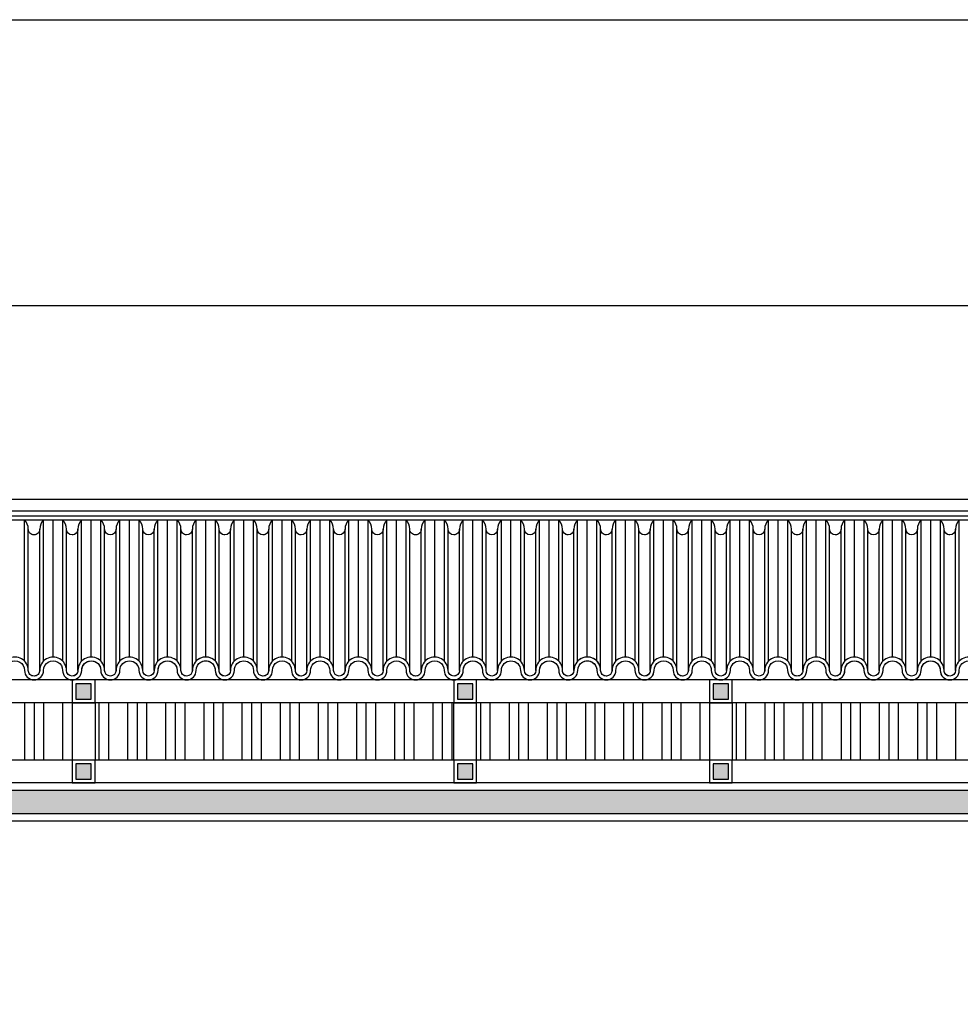
# Model space of a CAD drawing. Units: millimetres. Extents: x 84249 to 122965, y 11010 to 17685.
# Drawn here: x 85342 to 85589, y 14550 to 14808 of the extents above; entities that cross this region are included whole.
import ezdxf

# ---------------------------------------------------------------- set-up
doc = ezdxf.new("R2010")
doc.units = ezdxf.units.MM
doc.header["$LTSCALE"] = 10
for name, color, linetype in [('02', 2, 'Continuous'), ('03', 3, 'Continuous'), ('251', 251, 'Continuous'), ('253', 253, 'Continuous'), ('APCOZ-I', 251, 'Continuous'), ('EQUIP', 7, 'Continuous'), ('LINVISTA', 13, 'Continuous'), ('PAREDE', 6, 'Continuous')]:
    doc.layers.add(name, color=color, linetype=linetype)

msp = doc.modelspace()

# ---------------------------------------------------------------- hatches: boundary and pattern name
at = {"layer": '251'}
for points in [[(85361.208, 14633.964), (85357.208, 14633.964), (85357.208, 14629.964), (85361.208, 14629.964)], [(85461.208, 14633.964), (85457.208, 14633.964), (85457.208, 14629.964), (85461.208, 14629.964)], [(85528.208, 14633.964), (85524.208, 14633.964), (85524.208, 14629.964), (85528.208, 14629.964)], [(85361.208, 14612.964), (85357.208, 14612.964), (85357.208, 14608.964), (85361.208, 14608.964)], [(85461.208, 14612.964), (85457.208, 14612.964), (85457.208, 14608.964), (85461.208, 14608.964)], [(85528.208, 14612.964), (85524.208, 14612.964), (85524.208, 14608.964), (85528.208, 14608.964)]]:
    msp.add_hatch(color=256, dxfattribs=at).paths.add_polyline_path(points)
at = {"layer": 'APCOZ-I', "linetype": 'Continuous'}
msp.add_hatch(color=256, dxfattribs=at).paths.add_polyline_path([(86019.709, 14599.964), (86771.209, 14599.964), (86771.209, 14549.964), (86787.209, 14549.964), (86787.209, 14605.964), (85096.209, 14605.964), (85096.209, 14549.964), (85112.209, 14549.964), (85112.209, 14599.964), (86003.709, 14599.964), (86003.709, 14549.964), (86019.709, 14549.964)])

# ---------------------------------------------------------------- linework, layer by layer
at = {"layer": '02'}
for points in [[(85346.208, 14635.964, -0.4142136), (85344.708, 14637.464, 1.0000011), (85337.708, 14637.464, -1), (85334.708, 14637.464, 1.0000003), (85327.708, 14637.464, -1), (85324.708, 14637.464, 1.0000003), (85317.708, 14637.464, -1), (85314.708, 14637.464, 1.0000003), (85307.708, 14637.464, -0.4142136), (85306.208, 14635.964)], [(85306.208, 14634.964, 0.4142136), (85308.708, 14637.464, -1.0000004), (85313.708, 14637.464, 1), (85318.708, 14637.464, -1), (85323.708, 14637.464, 1), (85328.708, 14637.464, -1), (85333.708, 14637.464, 1), (85338.708, 14637.464, -1.0000013), (85343.708, 14637.464, 0.4142138), (85346.208, 14634.964)], [(85386.208, 14635.964, -0.4142136), (85384.708, 14637.464, 1.0000011), (85377.708, 14637.464, -1), (85374.708, 14637.464, 1.0000003), (85367.708, 14637.464, -1), (85364.708, 14637.464, 1.0000003), (85357.708, 14637.464, -1), (85354.708, 14637.464, 1.0000003), (85347.708, 14637.464, -0.4142136), (85346.208, 14635.964)], [(85346.208, 14634.964, 0.4142136), (85348.708, 14637.464, -1.0000004), (85353.708, 14637.464, 1), (85358.708, 14637.464, -1), (85363.708, 14637.464, 1), (85368.708, 14637.464, -1), (85373.708, 14637.464, 1), (85378.708, 14637.464, -1.0000013), (85383.708, 14637.464, 0.4142138), (85386.208, 14634.964)], [(85396.208, 14635.964, -0.4142136), (85394.708, 14637.464, 1.0000011), (85387.708, 14637.464, -1), (85384.708, 14637.464, 1.0000003), (85377.708, 14637.464, -1), (85374.708, 14637.464, 1.0000003), (85367.708, 14637.464, -1), (85364.708, 14637.464, 1.0000003), (85357.708, 14637.464, -0.4142136), (85356.208, 14635.964)], [(85356.208, 14634.964, 0.4142136), (85358.708, 14637.464, -1.0000004), (85363.708, 14637.464, 1), (85368.708, 14637.464, -1), (85373.708, 14637.464, 1), (85378.708, 14637.464, -1), (85383.708, 14637.464, 1), (85388.708, 14637.464, -1.0000013), (85393.708, 14637.464, 0.4142138), (85396.208, 14634.964)], [(85416.208, 14635.964, -0.4142136), (85414.708, 14637.464, 1.0000011), (85407.708, 14637.464, -1), (85404.708, 14637.464, 1.0000003), (85397.708, 14637.464, -1), (85394.708, 14637.464, 0.6059193), (85389.208, 14640.336, 0.6059193)], [(85389.208, 14638.964, -0.7207592), (85393.708, 14637.464, 1), (85398.708, 14637.464, -1), (85403.708, 14637.464, 1), (85408.708, 14637.464, -1.0000013), (85413.708, 14637.464, 0.4142138), (85416.208, 14634.964)], [(85446.208, 14635.964, -0.4142136), (85444.708, 14637.464, 1.0000011), (85437.708, 14637.464, -1), (85434.708, 14637.464, 1.0000003), (85427.708, 14637.464, -1), (85424.708, 14637.464, 1.0000003), (85417.708, 14637.464, -1), (85414.708, 14637.464, 1.0000003), (85407.708, 14637.464, -0.4142136), (85406.208, 14635.964)], [(85406.208, 14634.964, 0.4142136), (85408.708, 14637.464, -1.0000004), (85413.708, 14637.464, 1), (85418.708, 14637.464, -1), (85423.708, 14637.464, 1), (85428.708, 14637.464, -1), (85433.708, 14637.464, 1), (85438.708, 14637.464, -1.0000013), (85443.708, 14637.464, 0.4142138), (85446.208, 14634.964)], [(85486.208, 14635.964, -0.4142136), (85484.708, 14637.464, 1.0000011), (85477.708, 14637.464, -1), (85474.708, 14637.464, 1.0000003), (85467.708, 14637.464, -1), (85464.708, 14637.464, 1.0000003), (85457.708, 14637.464, -1), (85454.708, 14637.464, 1.0000003), (85447.708, 14637.464, -0.4142136), (85446.208, 14635.964)], [(85446.208, 14634.964, 0.4142136), (85448.708, 14637.464, -1.0000004), (85453.708, 14637.464, 1), (85458.708, 14637.464, -1), (85463.708, 14637.464, 1), (85468.708, 14637.464, -1), (85473.708, 14637.464, 1), (85478.708, 14637.464, -1.0000013), (85483.708, 14637.464, 0.4142138), (85486.208, 14634.964)], [(85496.208, 14635.964, -0.4142136), (85494.708, 14637.464, 1.0000011), (85487.708, 14637.464, -1), (85484.708, 14637.464, 1.0000003), (85477.708, 14637.464, -1), (85474.708, 14637.464, 1.0000003), (85467.708, 14637.464, -1), (85464.708, 14637.464, 1.0000003), (85457.708, 14637.464, -0.4142136), (85456.208, 14635.964)], [(85456.208, 14634.964, 0.4142136), (85458.708, 14637.464, -1.0000004), (85463.708, 14637.464, 1), (85468.708, 14637.464, -1), (85473.708, 14637.464, 1), (85478.708, 14637.464, -1), (85483.708, 14637.464, 1), (85488.708, 14637.464, -1.0000013), (85493.708, 14637.464, 0.4142138), (85496.208, 14634.964)], [(85516.208, 14635.964, -0.4142136), (85514.708, 14637.464, 1.0000011), (85507.708, 14637.464, -1), (85504.708, 14637.464, 1.0000003), (85497.708, 14637.464, -1), (85494.708, 14637.464, 0.6059193), (85489.208, 14640.336, 0.6059193)], [(85489.208, 14638.964, -0.7207592), (85493.708, 14637.464, 1), (85498.708, 14637.464, -1), (85503.708, 14637.464, 1), (85508.708, 14637.464, -1.0000013), (85513.708, 14637.464, 0.4142138), (85516.208, 14634.964)], [(85546.208, 14635.964, -0.4142136), (85544.708, 14637.464, 1.0000011), (85537.708, 14637.464, -1), (85534.708, 14637.464, 1.0000003), (85527.708, 14637.464, -1), (85524.708, 14637.464, 1.0000003), (85517.708, 14637.464, -1), (85514.708, 14637.464, 1.0000003), (85507.708, 14637.464, -0.4142136), (85506.208, 14635.964)], [(85506.208, 14634.964, 0.4142136), (85508.708, 14637.464, -1.0000004), (85513.708, 14637.464, 1), (85518.708, 14637.464, -1), (85523.708, 14637.464, 1), (85528.708, 14637.464, -1), (85533.708, 14637.464, 1), (85538.708, 14637.464, -1.0000013), (85543.708, 14637.464, 0.4142138), (85546.208, 14634.964)], [(85586.208, 14635.964, -0.4142136), (85584.708, 14637.464, 1.0000011), (85577.708, 14637.464, -1), (85574.708, 14637.464, 1.0000003), (85567.708, 14637.464, -1), (85564.708, 14637.464, 1.0000003), (85557.708, 14637.464, -1), (85554.708, 14637.464, 1.0000003), (85547.708, 14637.464, -0.4142136), (85546.208, 14635.964)], [(85546.208, 14634.964, 0.4142136), (85548.708, 14637.464, -1.0000004), (85553.708, 14637.464, 1), (85558.708, 14637.464, -1), (85563.708, 14637.464, 1), (85568.708, 14637.464, -1), (85573.708, 14637.464, 1), (85578.708, 14637.464, -1.0000013), (85583.708, 14637.464, 0.4142138), (85586.208, 14634.964)], [(85596.208, 14635.964, -0.4142136), (85594.708, 14637.464, 1.0000011), (85587.708, 14637.464, -1), (85584.708, 14637.464, 1.0000003), (85577.708, 14637.464, -1), (85574.708, 14637.464, 1.0000003), (85567.708, 14637.464, -1), (85564.708, 14637.464, 1.0000003), (85557.708, 14637.464, -0.4142136), (85556.208, 14635.964)], [(85556.208, 14634.964, 0.4142136), (85558.708, 14637.464, -1.0000004), (85563.708, 14637.464, 1), (85568.708, 14637.464, -1), (85573.708, 14637.464, 1), (85578.708, 14637.464, -1), (85583.708, 14637.464, 1), (85588.708, 14637.464, -1.0000013), (85593.708, 14637.464, 0.4142138), (85596.208, 14634.964)]]:
    msp.add_lwpolyline(points, format="xyb", dxfattribs=at)
at = {"layer": '03'}
for points in [[(85356.208, 14628.964), (85362.208, 14628.964), (85362.208, 14634.964), (85356.208, 14634.964)], [(85456.208, 14628.964), (85462.208, 14628.964), (85462.208, 14634.964), (85456.208, 14634.964)], [(85523.208, 14628.964), (85529.208, 14628.964), (85529.208, 14634.964), (85523.208, 14634.964)], [(85356.208, 14607.964), (85362.208, 14607.964), (85362.208, 14613.964), (85356.208, 14613.964)], [(85456.208, 14607.964), (85462.208, 14607.964), (85462.208, 14613.964), (85456.208, 14613.964)], [(85523.208, 14607.964), (85529.208, 14607.964), (85529.208, 14613.964), (85523.208, 14613.964)]]:
    msp.add_lwpolyline(points, close=True, dxfattribs=at)
at = {"layer": '251'}
for points in [[(85357.208, 14629.964), (85361.208, 14629.964), (85361.208, 14633.964), (85357.208, 14633.964)], [(85457.208, 14629.964), (85461.208, 14629.964), (85461.208, 14633.964), (85457.208, 14633.964)], [(85524.208, 14629.964), (85528.208, 14629.964), (85528.208, 14633.964), (85524.208, 14633.964)], [(85357.208, 14608.964), (85361.208, 14608.964), (85361.208, 14612.964), (85357.208, 14612.964)], [(85457.208, 14608.964), (85461.208, 14608.964), (85461.208, 14612.964), (85457.208, 14612.964)], [(85524.208, 14608.964), (85528.208, 14608.964), (85528.208, 14612.964), (85524.208, 14612.964)]]:
    msp.add_lwpolyline(points, close=True, dxfattribs=at)
at = {"layer": '253'}
for p, q in [((85343.746, 14639.874), (85343.746, 14676.874)), ((85348.596, 14676.794), (85348.596, 14639.794)), ((85351.208, 14640.964), (85351.208, 14676.928)), ((85353.746, 14639.874), (85353.746, 14676.874)), ((85358.596, 14676.794), (85358.596, 14639.794)), ((85361.208, 14640.964), (85361.208, 14676.928)), ((85363.746, 14639.874), (85363.746, 14676.874)), ((85368.596, 14676.794), (85368.596, 14639.794)), ((85371.208, 14640.964), (85371.208, 14676.928)), ((85373.746, 14639.874), (85373.746, 14676.874)), ((85378.596, 14676.794), (85378.596, 14639.794)), ((85381.208, 14640.964), (85381.208, 14676.928)), ((85383.746, 14639.874), (85383.746, 14676.874)), ((85388.596, 14676.794), (85388.596, 14639.794)), ((85391.208, 14640.964), (85391.208, 14676.928)), ((85393.746, 14639.874), (85393.746, 14676.874)), ((85398.596, 14676.794), (85398.596, 14639.794)), ((85401.208, 14640.964), (85401.208, 14676.928)), ((85403.746, 14639.874), (85403.746, 14676.874)), ((85408.596, 14676.794), (85408.596, 14639.794)), ((85411.208, 14640.964), (85411.208, 14676.928)), ((85413.746, 14639.874), (85413.746, 14676.874)), ((85418.596, 14676.794), (85418.596, 14639.794)), ((85421.208, 14640.964), (85421.208, 14676.928)), ((85423.746, 14639.874), (85423.746, 14676.874)), ((85428.596, 14676.794), (85428.596, 14639.794)), ((85431.208, 14640.964), (85431.208, 14676.928)), ((85433.746, 14639.874), (85433.746, 14676.874)), ((85438.596, 14676.794), (85438.596, 14639.794)), ((85441.208, 14640.964), (85441.208, 14676.928)), ((85443.746, 14639.874), (85443.746, 14676.874)), ((85448.596, 14676.794), (85448.596, 14639.794)), ((85451.208, 14640.964), (85451.208, 14676.928)), ((85453.746, 14639.874), (85453.746, 14676.874)), ((85458.596, 14676.794), (85458.596, 14639.794)), ((85461.208, 14640.964), (85461.208, 14676.928)), ((85463.746, 14639.874), (85463.746, 14676.874)), ((85468.596, 14676.794), (85468.596, 14639.794)), ((85471.208, 14640.964), (85471.208, 14676.928)), ((85473.746, 14639.874), (85473.746, 14676.874)), ((85478.596, 14676.794), (85478.596, 14639.794)), ((85481.208, 14640.964), (85481.208, 14676.928)), ((85483.746, 14639.874), (85483.746, 14676.874)), ((85488.596, 14676.794), (85488.596, 14639.794)), ((85491.208, 14640.964), (85491.208, 14676.928)), ((85493.746, 14639.874), (85493.746, 14676.874)), ((85498.596, 14676.794), (85498.596, 14639.794)), ((85501.208, 14640.964), (85501.208, 14676.928)), ((85503.746, 14639.874), (85503.746, 14676.874)), ((85508.596, 14676.794), (85508.596, 14639.794)), ((85511.208, 14640.964), (85511.208, 14676.928)), ((85513.746, 14639.874), (85513.746, 14676.874)), ((85518.596, 14676.794), (85518.596, 14639.794)), ((85521.208, 14640.964), (85521.208, 14676.928)), ((85523.746, 14639.874), (85523.746, 14676.874)), ((85528.596, 14676.794), (85528.596, 14639.794)), ((85531.208, 14640.964), (85531.208, 14676.928)), ((85533.746, 14639.874), (85533.746, 14676.874)), ((85538.596, 14676.794), (85538.596, 14639.794)), ((85541.208, 14640.964), (85541.208, 14676.928)), ((85543.746, 14639.874), (85543.746, 14676.874)), ((85548.596, 14676.794), (85548.596, 14639.794)), ((85551.208, 14640.964), (85551.208, 14676.928)), ((85553.746, 14639.874), (85553.746, 14676.874)), ((85558.596, 14676.794), (85558.596, 14639.794)), ((85561.208, 14640.964), (85561.208, 14676.928)), ((85563.746, 14639.874), (85563.746, 14676.874)), ((85568.596, 14676.794), (85568.596, 14639.794)), ((85571.208, 14640.964), (85571.208, 14676.928)), ((85573.746, 14639.874), (85573.746, 14676.874)), ((85578.596, 14676.794), (85578.596, 14639.794)), ((85581.208, 14640.964), (85581.208, 14676.928)), ((85583.746, 14639.874), (85583.746, 14676.874)), ((85588.596, 14676.794), (85588.596, 14639.794)), ((85344.708, 14637.464), (85344.708, 14674.464)), ((85347.708, 14637.464), (85347.708, 14674.464)), ((85354.708, 14637.464), (85354.708, 14674.464)), ((85357.708, 14637.464), (85357.708, 14674.464)), ((85364.708, 14637.464), (85364.708, 14674.464)), ((85367.708, 14637.464), (85367.708, 14674.464)), ((85374.708, 14637.464), (85374.708, 14674.464)), ((85377.708, 14637.464), (85377.708, 14674.464)), ((85384.708, 14637.464), (85384.708, 14674.464)), ((85387.708, 14637.464), (85387.708, 14674.464)), ((85394.708, 14637.464), (85394.708, 14674.464)), ((85397.708, 14637.464), (85397.708, 14674.464)), ((85404.708, 14637.464), (85404.708, 14674.464)), ((85407.708, 14637.464), (85407.708, 14674.464)), ((85414.708, 14637.464), (85414.708, 14674.464)), ((85417.708, 14637.464), (85417.708, 14674.464)), ((85424.708, 14637.464), (85424.708, 14674.464)), ((85427.708, 14637.464), (85427.708, 14674.464)), ((85434.708, 14637.464), (85434.708, 14674.464)), ((85437.708, 14637.464), (85437.708, 14674.464)), ((85444.708, 14637.464), (85444.708, 14674.464)), ((85447.708, 14637.464), (85447.708, 14674.464)), ((85454.708, 14637.464), (85454.708, 14674.464)), ((85457.708, 14637.464), (85457.708, 14674.464)), ((85464.708, 14637.464), (85464.708, 14674.464)), ((85467.708, 14637.464), (85467.708, 14674.464)), ((85474.708, 14637.464), (85474.708, 14674.464)), ((85477.708, 14637.464), (85477.708, 14674.464)), ((85484.708, 14637.464), (85484.708, 14674.464)), ((85487.708, 14637.464), (85487.708, 14674.464)), ((85494.708, 14637.464), (85494.708, 14674.464)), ((85497.708, 14637.464), (85497.708, 14674.464)), ((85504.708, 14637.464), (85504.708, 14674.464)), ((85507.708, 14637.464), (85507.708, 14674.464)), ((85514.708, 14637.464), (85514.708, 14674.464)), ((85517.708, 14637.464), (85517.708, 14674.464)), ((85524.708, 14637.464), (85524.708, 14674.464)), ((85527.708, 14637.464), (85527.708, 14674.464)), ((85534.708, 14637.464), (85534.708, 14674.464)), ((85537.708, 14637.464), (85537.708, 14674.464)), ((85544.708, 14637.464), (85544.708, 14674.464)), ((85547.708, 14637.464), (85547.708, 14674.464)), ((85554.708, 14637.464), (85554.708, 14674.464)), ((85557.708, 14637.464), (85557.708, 14674.464)), ((85564.708, 14637.464), (85564.708, 14674.464)), ((85567.708, 14637.464), (85567.708, 14674.464)), ((85574.708, 14637.464), (85574.708, 14674.464)), ((85577.708, 14637.464), (85577.708, 14674.464)), ((85584.708, 14637.464), (85584.708, 14674.464)), ((85587.708, 14637.464), (85587.708, 14674.464)), ((85343.708, 14628.964), (85343.708, 14613.964)), ((85343.708, 14628.964), (85343.708, 14613.964)), ((85343.708, 14628.964), (85343.708, 14613.964)), ((85343.708, 14628.964), (85343.708, 14613.964)), ((85346.208, 14628.964), (85346.208, 14613.964)), ((85346.208, 14628.964), (85346.208, 14613.964)), ((85348.708, 14628.964), (85348.708, 14613.964)), ((85348.708, 14628.964), (85348.708, 14613.964)), ((85353.708, 14628.964), (85353.708, 14613.964)), ((85353.708, 14628.964), (85353.708, 14613.964)), ((85353.708, 14628.964), (85353.708, 14613.964)), ((85353.708, 14628.964), (85353.708, 14613.964)), ((85363.208, 14628.964), (85363.208, 14613.964)), ((85363.208, 14628.964), (85363.208, 14613.964)), ((85363.208, 14628.964), (85363.208, 14613.964)), ((85363.208, 14628.964), (85363.208, 14613.964)), ((85365.708, 14628.964), (85365.708, 14613.964)), ((85365.708, 14628.964), (85365.708, 14613.964)), ((85365.708, 14628.964), (85365.708, 14613.964)), ((85365.708, 14628.964), (85365.708, 14613.964)), ((85370.708, 14628.964), (85370.708, 14613.964)), ((85370.708, 14628.964), (85370.708, 14613.964)), ((85370.708, 14628.964), (85370.708, 14613.964)), ((85370.708, 14628.964), (85370.708, 14613.964)), ((85373.208, 14628.964), (85373.208, 14613.964)), ((85373.208, 14628.964), (85373.208, 14613.964)), ((85375.708, 14628.964), (85375.708, 14613.964)), ((85375.708, 14628.964), (85375.708, 14613.964)), ((85380.708, 14628.964), (85380.708, 14613.964)), ((85380.708, 14628.964), (85380.708, 14613.964)), ((85380.708, 14628.964), (85380.708, 14613.964)), ((85380.708, 14628.964), (85380.708, 14613.964)), ((85383.208, 14628.964), (85383.208, 14613.964)), ((85383.208, 14628.964), (85383.208, 14613.964)), ((85385.708, 14628.964), (85385.708, 14613.964)), ((85385.708, 14628.964), (85385.708, 14613.964)), ((85390.708, 14628.964), (85390.708, 14613.964)), ((85390.708, 14628.964), (85390.708, 14613.964)), ((85390.708, 14628.964), (85390.708, 14613.964)), ((85390.708, 14628.964), (85390.708, 14613.964)), ((85393.208, 14628.964), (85393.208, 14613.964)), ((85393.208, 14628.964), (85393.208, 14613.964)), ((85395.708, 14628.964), (85395.708, 14613.964)), ((85395.708, 14628.964), (85395.708, 14613.964)), ((85400.708, 14628.964), (85400.708, 14613.964)), ((85400.708, 14628.964), (85400.708, 14613.964)), ((85400.708, 14628.964), (85400.708, 14613.964)), ((85400.708, 14628.964), (85400.708, 14613.964)), ((85403.208, 14628.964), (85403.208, 14613.964)), ((85403.208, 14628.964), (85403.208, 14613.964)), ((85405.708, 14628.964), (85405.708, 14613.964)), ((85405.708, 14628.964), (85405.708, 14613.964)), ((85410.708, 14628.964), (85410.708, 14613.964)), ((85410.708, 14628.964), (85410.708, 14613.964)), ((85410.708, 14628.964), (85410.708, 14613.964)), ((85410.708, 14628.964), (85410.708, 14613.964)), ((85413.208, 14628.964), (85413.208, 14613.964)), ((85413.208, 14628.964), (85413.208, 14613.964)), ((85415.708, 14628.964), (85415.708, 14613.964)), ((85415.708, 14628.964), (85415.708, 14613.964)), ((85420.708, 14628.964), (85420.708, 14613.964)), ((85420.708, 14628.964), (85420.708, 14613.964)), ((85420.708, 14628.964), (85420.708, 14613.964)), ((85420.708, 14628.964), (85420.708, 14613.964)), ((85420.708, 14628.964), (85420.708, 14613.964)), ((85420.708, 14628.964), (85420.708, 14613.964)), ((85420.708, 14628.964), (85420.708, 14613.964)), ((85420.708, 14628.964), (85420.708, 14613.964)), ((85423.208, 14628.964), (85423.208, 14613.964)), ((85423.208, 14628.964), (85423.208, 14613.964)), ((85423.208, 14628.964), (85423.208, 14613.964)), ((85423.208, 14628.964), (85423.208, 14613.964)), ((85425.708, 14628.964), (85425.708, 14613.964)), ((85425.708, 14628.964), (85425.708, 14613.964)), ((85425.708, 14628.964), (85425.708, 14613.964)), ((85425.708, 14628.964), (85425.708, 14613.964)), ((85430.708, 14628.964), (85430.708, 14613.964)), ((85430.708, 14628.964), (85430.708, 14613.964)), ((85430.708, 14628.964), (85430.708, 14613.964)), ((85430.708, 14628.964), (85430.708, 14613.964)), ((85433.208, 14628.964), (85433.208, 14613.964)), ((85433.208, 14628.964), (85433.208, 14613.964)), ((85435.708, 14628.964), (85435.708, 14613.964)), ((85435.708, 14628.964), (85435.708, 14613.964)), ((85440.708, 14628.964), (85440.708, 14613.964)), ((85440.708, 14628.964), (85440.708, 14613.964)), ((85440.708, 14628.964), (85440.708, 14613.964)), ((85440.708, 14628.964), (85440.708, 14613.964)), ((85443.208, 14628.964), (85443.208, 14613.964)), ((85443.208, 14628.964), (85443.208, 14613.964)), ((85445.708, 14628.964), (85445.708, 14613.964)), ((85445.708, 14628.964), (85445.708, 14613.964)), ((85450.708, 14628.964), (85450.708, 14613.964)), ((85450.708, 14628.964), (85450.708, 14613.964)), ((85450.708, 14628.964), (85450.708, 14613.964)), ((85450.708, 14628.964), (85450.708, 14613.964)), ((85453.208, 14628.964), (85453.208, 14613.964)), ((85453.208, 14628.964), (85453.208, 14613.964)), ((85455.708, 14628.964), (85455.708, 14613.964)), ((85455.708, 14628.964), (85455.708, 14613.964)), ((85463.208, 14628.964), (85463.208, 14613.964)), ((85463.208, 14628.964), (85463.208, 14613.964)), ((85465.708, 14628.964), (85465.708, 14613.964)), ((85465.708, 14628.964), (85465.708, 14613.964)), ((85470.708, 14628.964), (85470.708, 14613.964)), ((85470.708, 14628.964), (85470.708, 14613.964)), ((85470.708, 14628.964), (85470.708, 14613.964)), ((85470.708, 14628.964), (85470.708, 14613.964)), ((85473.208, 14628.964), (85473.208, 14613.964)), ((85473.208, 14628.964), (85473.208, 14613.964)), ((85475.708, 14628.964), (85475.708, 14613.964)), ((85475.708, 14628.964), (85475.708, 14613.964)), ((85480.708, 14628.964), (85480.708, 14613.964)), ((85480.708, 14628.964), (85480.708, 14613.964)), ((85480.708, 14628.964), (85480.708, 14613.964)), ((85480.708, 14628.964), (85480.708, 14613.964)), ((85480.708, 14628.964), (85480.708, 14613.964)), ((85480.708, 14628.964), (85480.708, 14613.964)), ((85480.708, 14628.964), (85480.708, 14613.964)), ((85480.708, 14628.964), (85480.708, 14613.964)), ((85483.208, 14628.964), (85483.208, 14613.964)), ((85483.208, 14628.964), (85483.208, 14613.964)), ((85483.208, 14628.964), (85483.208, 14613.964)), ((85483.208, 14628.964), (85483.208, 14613.964)), ((85485.708, 14628.964), (85485.708, 14613.964)), ((85485.708, 14628.964), (85485.708, 14613.964)), ((85485.708, 14628.964), (85485.708, 14613.964)), ((85485.708, 14628.964), (85485.708, 14613.964)), ((85490.708, 14628.964), (85490.708, 14613.964)), ((85490.708, 14628.964), (85490.708, 14613.964)), ((85490.708, 14628.964), (85490.708, 14613.964)), ((85490.708, 14628.964), (85490.708, 14613.964)), ((85493.208, 14628.964), (85493.208, 14613.964)), ((85493.208, 14628.964), (85493.208, 14613.964)), ((85495.708, 14628.964), (85495.708, 14613.964)), ((85495.708, 14628.964), (85495.708, 14613.964)), ((85500.708, 14628.964), (85500.708, 14613.964)), ((85500.708, 14628.964), (85500.708, 14613.964)), ((85500.708, 14628.964), (85500.708, 14613.964)), ((85500.708, 14628.964), (85500.708, 14613.964)), ((85503.208, 14628.964), (85503.208, 14613.964)), ((85503.208, 14628.964), (85503.208, 14613.964)), ((85505.708, 14628.964), (85505.708, 14613.964)), ((85505.708, 14628.964), (85505.708, 14613.964)), ((85510.708, 14628.964), (85510.708, 14613.964)), ((85510.708, 14628.964), (85510.708, 14613.964)), ((85510.708, 14628.964), (85510.708, 14613.964)), ((85510.708, 14628.964), (85510.708, 14613.964)), ((85513.208, 14628.964), (85513.208, 14613.964)), ((85513.208, 14628.964), (85513.208, 14613.964)), ((85515.708, 14628.964), (85515.708, 14613.964)), ((85515.708, 14628.964), (85515.708, 14613.964)), ((85520.708, 14628.964), (85520.708, 14613.964)), ((85520.708, 14628.964), (85520.708, 14613.964)), ((85520.708, 14628.964), (85520.708, 14613.964)), ((85520.708, 14628.964), (85520.708, 14613.964)), ((85530.208, 14628.964), (85530.208, 14613.964)), ((85530.208, 14628.964), (85530.208, 14613.964)), ((85530.208, 14628.964), (85530.208, 14613.964)), ((85530.208, 14628.964), (85530.208, 14613.964)), ((85532.708, 14628.964), (85532.708, 14613.964)), ((85532.708, 14628.964), (85532.708, 14613.964)), ((85532.708, 14628.964), (85532.708, 14613.964)), ((85532.708, 14628.964), (85532.708, 14613.964)), ((85537.708, 14628.964), (85537.708, 14613.964)), ((85537.708, 14628.964), (85537.708, 14613.964)), ((85537.708, 14628.964), (85537.708, 14613.964)), ((85537.708, 14628.964), (85537.708, 14613.964)), ((85540.208, 14628.964), (85540.208, 14613.964)), ((85540.208, 14628.964), (85540.208, 14613.964)), ((85542.708, 14628.964), (85542.708, 14613.964)), ((85542.708, 14628.964), (85542.708, 14613.964)), ((85547.708, 14628.964), (85547.708, 14613.964)), ((85547.708, 14628.964), (85547.708, 14613.964)), ((85547.708, 14628.964), (85547.708, 14613.964)), ((85547.708, 14628.964), (85547.708, 14613.964)), ((85550.208, 14628.964), (85550.208, 14613.964)), ((85550.208, 14628.964), (85550.208, 14613.964)), ((85552.708, 14628.964), (85552.708, 14613.964)), ((85552.708, 14628.964), (85552.708, 14613.964)), ((85557.708, 14628.964), (85557.708, 14613.964)), ((85557.708, 14628.964), (85557.708, 14613.964)), ((85557.708, 14628.964), (85557.708, 14613.964)), ((85557.708, 14628.964), (85557.708, 14613.964)), ((85560.208, 14628.964), (85560.208, 14613.964)), ((85560.208, 14628.964), (85560.208, 14613.964)), ((85562.708, 14628.964), (85562.708, 14613.964)), ((85562.708, 14628.964), (85562.708, 14613.964)), ((85567.708, 14628.964), (85567.708, 14613.964)), ((85567.708, 14628.964), (85567.708, 14613.964)), ((85567.708, 14628.964), (85567.708, 14613.964)), ((85567.708, 14628.964), (85567.708, 14613.964)), ((85570.208, 14628.964), (85570.208, 14613.964)), ((85570.208, 14628.964), (85570.208, 14613.964)), ((85572.708, 14628.964), (85572.708, 14613.964)), ((85572.708, 14628.964), (85572.708, 14613.964)), ((85577.708, 14628.964), (85577.708, 14613.964)), ((85577.708, 14628.964), (85577.708, 14613.964)), ((85577.708, 14628.964), (85577.708, 14613.964)), ((85577.708, 14628.964), (85577.708, 14613.964)), ((85580.208, 14628.964), (85580.208, 14613.964)), ((85580.208, 14628.964), (85580.208, 14613.964)), ((85582.708, 14628.964), (85582.708, 14613.964)), ((85582.708, 14628.964), (85582.708, 14613.964)), ((85587.708, 14628.964), (85587.708, 14613.964)), ((85587.708, 14628.964), (85587.708, 14613.964)), ((85587.708, 14628.964), (85587.708, 14613.964)), ((85587.708, 14628.964), (85587.708, 14613.964)), ((85587.708, 14628.964), (85587.708, 14613.964)), ((85587.708, 14628.964), (85587.708, 14613.964)), ((85587.708, 14628.964), (85587.708, 14613.964)), ((85587.708, 14628.964), (85587.708, 14613.964))]:
    msp.add_line(p, q, dxfattribs=at)
for points in [[(85346.208, 14672.964, -0.4142136), (85344.708, 14674.464, 0.1977215), (85343.695, 14676.928, 0.1977215)], [(85348.722, 14676.928, 0.1977214), (85347.708, 14674.464, -0.4142136), (85346.208, 14672.964)], [(85358.722, 14676.928, 0.1977214), (85357.708, 14674.464, -1), (85354.708, 14674.464, 0.1977214), (85353.695, 14676.928)], [(85358.722, 14676.928, 0.1977216), (85357.708, 14674.464, -0.4142136), (85356.208, 14672.964)], [(85368.722, 14676.928, 0.1977214), (85367.708, 14674.464, -1), (85364.708, 14674.464, 0.1977214), (85363.695, 14676.928, 0.1977214)], [(85368.722, 14676.928, 0.1977216), (85367.708, 14674.464, -1), (85364.708, 14674.464, 0.1977216), (85363.695, 14676.928, 0.1977216)], [(85378.722, 14676.928, 0.1977213), (85377.708, 14674.464, -1), (85374.708, 14674.464, 0.1977214), (85373.695, 14676.928, 0.1977214)], [(85378.722, 14676.928, 0.1977216), (85377.708, 14674.464, -1), (85374.708, 14674.464, 0.1977216), (85373.695, 14676.928, 0.1977216)], [(85386.208, 14672.964, -0.4142136), (85384.708, 14674.464, 0.1977213), (85383.695, 14676.928, 0.1977213)], [(85388.722, 14676.928, 0.1977215), (85387.708, 14674.464, -1), (85384.708, 14674.464, 0.1977216), (85383.695, 14676.928)], [(85398.722, 14676.928, 0.1977212), (85397.708, 14674.464, -1), (85394.708, 14674.464, 0.1977212), (85393.695, 14676.928, 0.1977212)], [(85396.208, 14672.964, -0.4142136), (85394.708, 14674.464, 0.1977215), (85393.695, 14676.928, 0.1977215)], [(85408.722, 14676.928, 0.1977212), (85407.708, 14674.464, -1), (85404.708, 14674.464, 0.1977212), (85403.695, 14676.928, 0.1977212)], [(85408.722, 14676.928, 0.1977209), (85407.708, 14674.464, -0.4142136), (85406.208, 14672.964)], [(85416.208, 14672.964, -0.4142136), (85414.708, 14674.464, 0.1977212), (85413.695, 14676.928, 0.1977212)], [(85418.722, 14676.928, 0.1977209), (85417.708, 14674.464, -1), (85414.708, 14674.464, 0.1977209), (85413.695, 14676.928, 0.1977209)], [(85428.722, 14676.928, 0.1977209), (85427.708, 14674.464, -1), (85424.708, 14674.464, 0.1977209), (85423.695, 14676.928, 0.1977209)], [(85438.722, 14676.928, 0.1977208), (85437.708, 14674.464, -1), (85434.708, 14674.464, 0.1977209), (85433.695, 14676.928)], [(85446.208, 14672.964, -0.4142136), (85444.708, 14674.464, 0.1977208), (85443.695, 14676.928, 0.1977208)], [(85448.722, 14676.928, 0.1977207), (85447.708, 14674.464, -0.4142136), (85446.208, 14672.964)], [(85458.722, 14676.928, 0.1977207), (85457.708, 14674.464, -1), (85454.708, 14674.464, 0.1977207), (85453.695, 14676.928, 0.1977207)], [(85458.722, 14676.928, 0.1977209), (85457.708, 14674.464, -0.4142136), (85456.208, 14672.964)], [(85468.722, 14676.928, 0.1977207), (85467.708, 14674.464, -1), (85464.708, 14674.464, 0.1977207), (85463.695, 14676.928)], [(85468.722, 14676.928, 0.1977209), (85467.708, 14674.464, -1), (85464.708, 14674.464, 0.1977209), (85463.695, 14676.928)], [(85478.722, 14676.928, 0.1977206), (85477.708, 14674.464, -1), (85474.708, 14674.464, 0.1977207), (85473.695, 14676.928, 0.1977207)], [(85478.722, 14676.928, 0.1977209), (85477.708, 14674.464, -1), (85474.708, 14674.464, 0.1977209), (85473.695, 14676.928, 0.1977209)], [(85486.208, 14672.964, -0.4142136), (85484.708, 14674.464, 0.1977206), (85483.695, 14676.928, 0.1977206)], [(85488.722, 14676.928, 0.1977208), (85487.708, 14674.464, -1), (85484.708, 14674.464, 0.1977209), (85483.695, 14676.928, 0.1977209)], [(85498.722, 14676.928, 0.1977205), (85497.708, 14674.464, -1), (85494.708, 14674.464, 0.1977205), (85493.695, 14676.928, 0.1977205)], [(85496.208, 14672.964, -0.4142136), (85494.708, 14674.464, 0.1977208), (85493.695, 14676.928, 0.1977208)], [(85508.722, 14676.928, 0.1977205), (85507.708, 14674.464, -1), (85504.708, 14674.464, 0.1977205), (85503.695, 14676.928)], [(85508.722, 14676.928, 0.1977202), (85507.708, 14674.464, -0.4142136), (85506.208, 14672.964)], [(85516.208, 14672.964, -0.4142136), (85514.708, 14674.464, 0.1977205), (85513.695, 14676.928, 0.1977205)], [(85518.722, 14676.928, 0.1977202), (85517.708, 14674.464, -1), (85514.708, 14674.464, 0.1977202), (85513.695, 14676.928, 0.1977202)], [(85528.722, 14676.928, 0.1977202), (85527.708, 14674.464, -1), (85524.708, 14674.464, 0.1977202), (85523.695, 14676.928, 0.1977202)], [(85538.722, 14676.928, 0.1977201), (85537.708, 14674.464, -1), (85534.708, 14674.464, 0.1977202), (85533.695, 14676.928)], [(85546.208, 14672.964, -0.4142136), (85544.708, 14674.464, 0.1977201), (85543.695, 14676.928, 0.1977201)], [(85548.722, 14676.928, 0.19772), (85547.708, 14674.464, -0.4142136), (85546.208, 14672.964)], [(85558.722, 14676.928, 0.19772), (85557.708, 14674.464, -1), (85554.708, 14674.464, 0.19772), (85553.695, 14676.928, 0.19772)], [(85558.722, 14676.928, 0.1977202), (85557.708, 14674.464, -0.4142136), (85556.208, 14672.964)], [(85568.722, 14676.928, 0.19772), (85567.708, 14674.464, -1), (85564.708, 14674.464, 0.19772), (85563.695, 14676.928)], [(85568.722, 14676.928, 0.1977202), (85567.708, 14674.464, -1), (85564.708, 14674.464, 0.1977202), (85563.695, 14676.928)], [(85578.722, 14676.928, 0.1977199), (85577.708, 14674.464, -1), (85574.708, 14674.464, 0.19772), (85573.695, 14676.928, 0.19772)], [(85578.722, 14676.928, 0.1977202), (85577.708, 14674.464, -1), (85574.708, 14674.464, 0.1977202), (85573.695, 14676.928)], [(85586.208, 14672.964, -0.4142136), (85584.708, 14674.464, 0.1977199), (85583.695, 14676.928, 0.1977199)], [(85588.722, 14676.928, 0.1977201), (85587.708, 14674.464, -1), (85584.708, 14674.464, 0.1977202), (85583.695, 14676.928, 0.1977202)]]:
    msp.add_lwpolyline(points, format="xyb", dxfattribs=at)
at = {"layer": 'APCOZ-I', "linetype": 'Continuous'}
msp.add_lwpolyline([(86019.709, 14599.964), (86771.209, 14599.964), (86771.209, 14549.964), (86787.209, 14549.964), (86787.209, 14605.964), (85096.209, 14605.964), (85096.209, 14549.964), (85112.209, 14549.964), (85112.209, 14599.964), (86003.709, 14599.964), (86003.709, 14549.964), (86019.709, 14549.964)], close=True, dxfattribs=at)
at = {"layer": 'EQUIP'}
for p, q in [((85114.209, 14807.964), (86329.209, 14807.964)), ((85114.209, 14682.31), (86329.209, 14682.31)), ((85114.209, 14676.928), (86329.209, 14676.928))]:
    msp.add_line(p, q, dxfattribs=at)
at = {"layer": 'LINVISTA'}
for p, q in [((85114.209, 14679.26), (86329.209, 14679.26)), ((85114.209, 14677.964), (86329.209, 14677.964)), ((86769.209, 14634.964), (85114.209, 14634.964)), ((86769.209, 14628.964), (85114.209, 14628.964)), ((85356.208, 14628.964), (85356.208, 14613.964)), ((85362.208, 14628.964), (85362.208, 14613.964)), ((85362.208, 14628.964), (85362.208, 14613.964)), ((85456.208, 14613.964), (85456.208, 14628.964)), ((85462.208, 14613.964), (85462.208, 14628.964)), ((85523.208, 14628.964), (85523.208, 14613.964)), ((85529.208, 14628.964), (85529.208, 14613.964)), ((85529.208, 14628.964), (85529.208, 14613.964)), ((86769.209, 14613.964), (85114.209, 14613.964))]:
    msp.add_line(p, q, dxfattribs=at)
at = {"layer": 'PAREDE', "linetype": 'Continuous'}
for p, q in [((86789.209, 14732.964), (85094.209, 14732.964)), ((86789.209, 14607.964), (85094.209, 14607.964)), ((86001.709, 14597.964), (85114.209, 14597.964))]:
    msp.add_line(p, q, dxfattribs=at)

doc.saveas('drawing.dxf')
